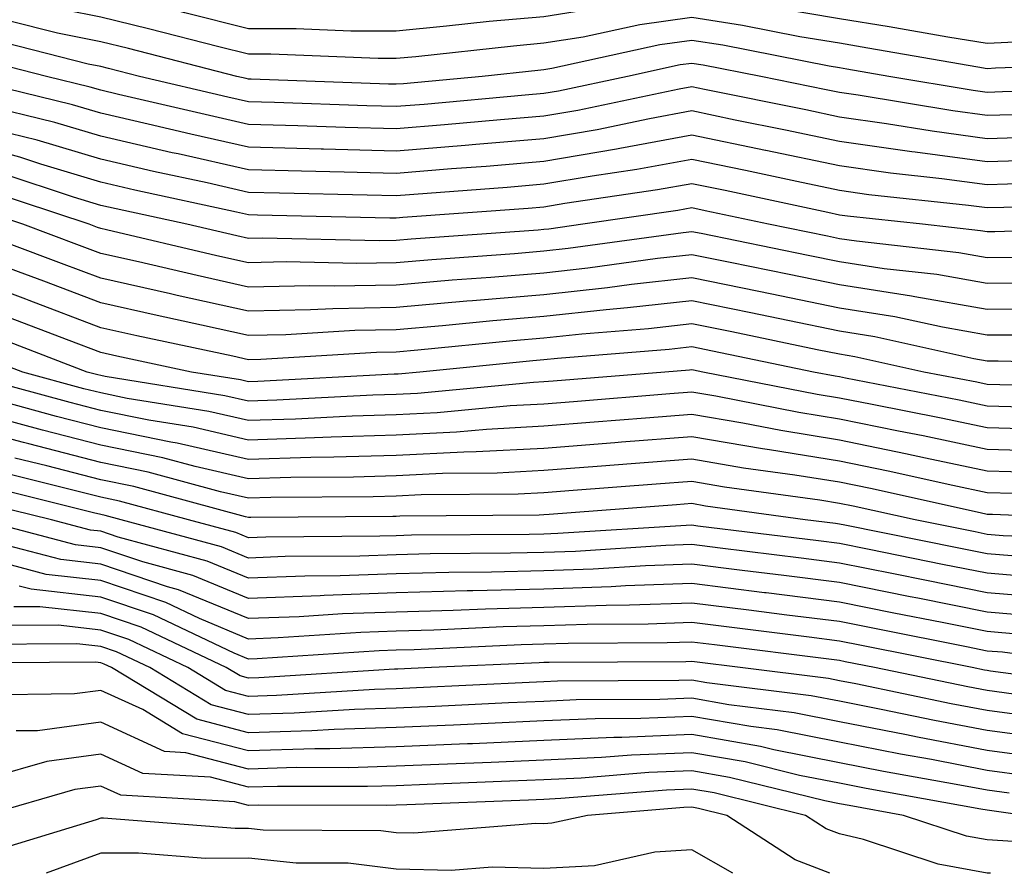
# Model space of a CAD drawing. Units: inches. Extents: x 1000163 to 1002803, y 7247738 to 7250378.
# Drawn here: x 1002413 to 1002479, y 7247738 to 7247796 of the extents above; entities that cross this region are included whole.
import ezdxf

# ---------------------------------------------------------------- set-up
doc = ezdxf.new("R2010")
doc.units = ezdxf.units.IN
doc.header["$MEASUREMENT"] = 0
doc.layers.add('Contour_10007247', color=7, linetype='Continuous', true_color=0x63177c)

msp = doc.modelspace()

# ---------------------------------------------------------------- linework, layer by layer
at = {"layer": 'Contour_10007247'}
for points in [[(1002480.394, 7247794.264, 3036), (1002478.05, 7247794.147, 3036), (1002475.384, 7247794.586, 3036), (1002471.409, 7247795.279, 3036), (1002468.05, 7247795.826, 3036), (1002463.362, 7247796.608, 3036), (1002462.835, 7247796.705, 3036), (1002458.05, 7247797.447, 3036), (1002453.177, 7247796.793, 3036), (1002452.845, 7247796.715, 3036), (1002448.05, 7247795.963, 3036), (1002444.339, 7247795.631, 3036), (1002441.448, 7247795.318, 3036), (1002438.05, 7247794.996, 3036), (1002434.974, 7247794.996, 3036), (1002431.282, 7247795.152, 3036), (1002428.05, 7247795.143, 3036), (1002423.753, 7247796.217, 3036), (1002422.64, 7247796.51, 3036), (1002418.05, 7247797.623, 3036), (1002414.466, 7247798.336, 3036), (1002411.282, 7247798.688, 3036)], [(1002487.2, 7247792.77, 3037), (1002478.607, 7247792.477, 3037), (1002478.05, 7247792.447, 3037), (1002477.415, 7247792.555, 3037), (1002469.974, 7247793.844, 3037), (1002468.05, 7247794.166, 3037), (1002465.364, 7247794.606, 3037), (1002461.497, 7247795.367, 3037), (1002458.05, 7247795.904, 3037), (1002454.544, 7247795.426, 3037), (1002450.716, 7247794.586, 3037), (1002448.05, 7247794.166, 3037), (1002445.989, 7247793.981, 3037), (1002439.388, 7247793.258, 3037), (1002438.05, 7247793.131, 3037), (1002436.839, 7247793.131, 3037), (1002429.564, 7247793.434, 3037), (1002428.05, 7247793.434, 3037), (1002426.038, 7247793.932, 3037), (1002421.282, 7247795.152, 3037), (1002418.05, 7247795.943, 3037), (1002413.06, 7247796.93, 3037), (1002413.04, 7247796.93, 3037), (1002408.05, 7247797.789, 3037)], [(1002487.259, 7247791.129, 3038), (1002479.095, 7247790.875, 3038), (1002478.05, 7247790.846, 3038), (1002477.103, 7247790.973, 3038), (1002471.39, 7247791.92, 3038), (1002468.548, 7247792.418, 3038), (1002468.05, 7247792.496, 3038), (1002467.357, 7247792.613, 3038), (1002460.159, 7247794.029, 3038), (1002458.05, 7247794.352, 3038), (1002455.901, 7247794.068, 3038), (1002448.587, 7247792.457, 3038), (1002448.05, 7247792.369, 3038), (1002447.64, 7247792.33, 3038), (1002443.87, 7247791.92, 3038), (1002438.538, 7247791.432, 3038), (1002438.05, 7247791.393, 3038), (1002437.532, 7247791.402, 3038), (1002428.235, 7247791.735, 3038), (1002428.05, 7247791.735, 3038), (1002427.903, 7247791.774, 3038), (1002427.259, 7247791.92, 3038), (1002419.935, 7247793.805, 3038), (1002418.05, 7247794.264, 3038), (1002415.12, 7247794.85, 3038), (1002411.819, 7247795.69, 3038)], [(1002480.618, 7247789.352, 3039), (1002478.05, 7247789.274, 3039), (1002475.716, 7247789.586, 3039), (1002469.31, 7247790.66, 3039), (1002468.05, 7247790.836, 3039), (1002467.151, 7247791.022, 3039), (1002462.737, 7247791.92, 3039), (1002458.821, 7247792.692, 3039), (1002458.05, 7247792.809, 3039), (1002457.269, 7247792.701, 3039), (1002453.704, 7247791.92, 3039), (1002449.036, 7247790.934, 3039), (1002448.05, 7247790.768, 3039), (1002446.79, 7247790.66, 3039), (1002439.935, 7247790.035, 3039), (1002438.05, 7247789.879, 3039), (1002436.068, 7247789.938, 3039), (1002429.818, 7247790.152, 3039), (1002428.05, 7247790.201, 3039), (1002426.653, 7247790.524, 3039), (1002420.677, 7247791.92, 3039), (1002418.587, 7247792.457, 3039), (1002418.05, 7247792.594, 3039), (1002417.21, 7247792.76, 3039), (1002410.579, 7247794.449, 3039)], [(1002482.132, 7247787.838, 3040), (1002478.05, 7247787.711, 3040), (1002474.339, 7247788.209, 3040), (1002471.243, 7247788.727, 3040), (1002468.05, 7247789.176, 3040), (1002465.784, 7247789.654, 3040), (1002458.929, 7247791.041, 3040), (1002458.05, 7247791.227, 3040), (1002457.2, 7247791.07, 3040), (1002450.345, 7247789.625, 3040), (1002448.05, 7247789.235, 3040), (1002445.12, 7247788.99, 3040), (1002441.331, 7247788.639, 3040), (1002438.05, 7247788.375, 3040), (1002434.603, 7247788.473, 3040), (1002431.39, 7247788.58, 3040), (1002428.05, 7247788.678, 3040), (1002425.403, 7247789.274, 3040), (1002419.261, 7247790.709, 3040), (1002418.05, 7247790.983, 3040), (1002417.337, 7247791.207, 3040), (1002414.388, 7247791.92, 3040), (1002409.339, 7247793.209, 3040)], [(1002482.415, 7247786.285, 3041), (1002478.05, 7247786.149, 3041), (1002473.167, 7247786.803, 3041), (1002472.952, 7247786.822, 3041), (1002468.05, 7247787.516, 3041), (1002464.407, 7247788.277, 3041), (1002460.999, 7247788.971, 3041), (1002458.05, 7247789.586, 3041), (1002455.189, 7247789.059, 3041), (1002451.653, 7247788.317, 3041), (1002448.05, 7247787.692, 3041), (1002443.441, 7247787.311, 3041), (1002442.728, 7247787.242, 3041), (1002438.05, 7247786.861, 3041), (1002433.128, 7247786.998, 3041), (1002432.962, 7247787.008, 3041), (1002428.05, 7247787.145, 3041), (1002424.153, 7247788.024, 3041), (1002421.273, 7247788.697, 3041), (1002418.05, 7247789.43, 3041), (1002416.136, 7247790.006, 3041), (1002408.284, 7247791.92, 3041)], [(1002480.804, 7247784.674, 3042), (1002478.05, 7247784.586, 3042), (1002474.974, 7247784.996, 3042), (1002471.507, 7247785.377, 3042), (1002468.05, 7247785.865, 3042), (1002463.06, 7247786.91, 3042), (1002463.04, 7247786.91, 3042), (1002458.05, 7247787.945, 3042), (1002453.177, 7247787.047, 3042), (1002452.962, 7247787.008, 3042), (1002448.05, 7247786.158, 3042), (1002444.134, 7247785.836, 3042), (1002441.79, 7247785.66, 3042), (1002438.05, 7247785.348, 3042), (1002434.525, 7247785.445, 3042), (1002431.644, 7247785.514, 3042), (1002428.05, 7247785.611, 3042), (1002423.284, 7247786.686, 3042), (1002422.894, 7247786.764, 3042), (1002418.05, 7247787.877, 3042), (1002414.935, 7247788.805, 3042), (1002409.944, 7247790.026, 3042)], [(1002486.693, 7247783.277, 3043), (1002479.183, 7247783.053, 3043), (1002478.05, 7247783.024, 3043), (1002476.78, 7247783.19, 3043), (1002470.052, 7247783.922, 3043), (1002468.05, 7247784.205, 3043), (1002465.159, 7247784.811, 3043), (1002461.683, 7247785.553, 3043), (1002458.05, 7247786.305, 3043), (1002454.349, 7247785.621, 3043), (1002451.312, 7247785.182, 3043), (1002448.05, 7247784.625, 3043), (1002445.56, 7247784.41, 3043), (1002440.14, 7247784.01, 3043), (1002438.05, 7247783.844, 3043), (1002436.077, 7247783.893, 3043), (1002430.15, 7247784.02, 3043), (1002428.05, 7247784.078, 3043), (1002425.257, 7247784.713, 3043), (1002421.624, 7247785.494, 3043), (1002418.05, 7247786.315, 3043), (1002413.743, 7247787.613, 3043), (1002411.907, 7247788.063, 3043)], [(1002487.855, 7247781.725, 3044), (1002478.568, 7247781.402, 3044), (1002478.05, 7247781.402, 3044), (1002477.61, 7247781.481, 3044), (1002473.665, 7247781.92, 3044), (1002468.597, 7247782.467, 3044), (1002468.05, 7247782.545, 3044), (1002467.259, 7247782.711, 3044), (1002460.325, 7247784.195, 3044), (1002458.05, 7247784.664, 3044), (1002455.726, 7247784.244, 3044), (1002449.456, 7247783.326, 3044), (1002448.05, 7247783.082, 3044), (1002446.976, 7247782.994, 3044), (1002438.499, 7247782.369, 3044), (1002438.05, 7247782.33, 3044), (1002437.63, 7247782.34, 3044), (1002428.665, 7247782.535, 3044), (1002428.05, 7247782.555, 3044), (1002427.23, 7247782.74, 3044), (1002420.364, 7247784.235, 3044), (1002418.05, 7247784.762, 3044), (1002413.987, 7247785.983, 3044), (1002412.581, 7247786.451, 3044), (1002408.05, 7247787.701, 3044)], [(1002480.306, 7247779.664, 3045), (1002478.05, 7247779.654, 3045), (1002476.126, 7247779.996, 3045), (1002469.202, 7247780.768, 3045), (1002468.05, 7247780.943, 3045), (1002467.239, 7247781.11, 3045), (1002463.245, 7247781.92, 3045), (1002458.968, 7247782.838, 3045), (1002458.05, 7247783.024, 3045), (1002457.112, 7247782.858, 3045), (1002450.677, 7247781.92, 3045), (1002448.372, 7247781.598, 3045), (1002448.05, 7247781.568, 3045), (1002447.659, 7247781.529, 3045), (1002439.066, 7247780.904, 3045), (1002438.05, 7247780.817, 3045), (1002436.927, 7247780.797, 3045), (1002428.997, 7247780.973, 3045), (1002428.05, 7247780.953, 3045), (1002427.259, 7247781.129, 3045), (1002423.89, 7247781.92, 3045), (1002419.095, 7247782.965, 3045), (1002418.05, 7247783.199, 3045), (1002416.214, 7247783.756, 3045), (1002411.458, 7247785.328, 3045)], [(1002482.044, 7247777.926, 3046), (1002478.05, 7247777.906, 3046), (1002474.642, 7247778.512, 3046), (1002471.068, 7247778.902, 3046), (1002468.05, 7247779.381, 3046), (1002465.941, 7247779.811, 3046), (1002458.685, 7247781.285, 3046), (1002458.05, 7247781.412, 3046), (1002457.474, 7247781.344, 3046), (1002449.7, 7247780.27, 3046), (1002448.05, 7247780.094, 3046), (1002446.058, 7247779.928, 3046), (1002440.452, 7247779.518, 3046), (1002438.05, 7247779.313, 3046), (1002435.394, 7247779.264, 3046), (1002430.599, 7247779.371, 3046), (1002428.05, 7247779.313, 3046), (1002425.921, 7247779.791, 3046), (1002418.431, 7247781.539, 3046), (1002418.05, 7247781.627, 3046), (1002417.835, 7247781.705, 3046), (1002417.259, 7247781.92, 3046), (1002410.345, 7247784.215, 3046)], [(1002482.308, 7247776.178, 3047), (1002478.05, 7247776.158, 3047), (1002473.148, 7247777.018, 3047), (1002472.923, 7247777.047, 3047), (1002468.05, 7247777.818, 3047), (1002464.642, 7247778.512, 3047), (1002460.648, 7247779.322, 3047), (1002458.05, 7247779.86, 3047), (1002455.726, 7247779.596, 3047), (1002451.028, 7247778.942, 3047), (1002448.05, 7247778.619, 3047), (1002444.446, 7247778.317, 3047), (1002441.839, 7247778.131, 3047), (1002438.05, 7247777.799, 3047), (1002433.851, 7247777.721, 3047), (1002432.21, 7247777.76, 3047), (1002428.05, 7247777.672, 3047), (1002424.573, 7247778.443, 3047), (1002420.599, 7247779.371, 3047), (1002418.05, 7247779.947, 3047), (1002416.624, 7247780.494, 3047), (1002412.776, 7247781.92, 3047), (1002409.232, 7247783.102, 3047)], [(1002480.55, 7247774.42, 3048), (1002478.05, 7247774.41, 3048), (1002475.023, 7247774.947, 3048), (1002471.79, 7247775.66, 3048), (1002468.05, 7247776.246, 3048), (1002463.353, 7247777.223, 3048), (1002462.601, 7247777.369, 3048), (1002458.05, 7247778.297, 3048), (1002453.968, 7247777.838, 3048), (1002452.357, 7247777.613, 3048), (1002448.05, 7247777.154, 3048), (1002443.226, 7247776.744, 3048), (1002442.835, 7247776.705, 3048), (1002438.05, 7247776.285, 3048), (1002433.763, 7247776.207, 3048), (1002432.249, 7247776.119, 3048), (1002428.05, 7247776.031, 3048), (1002423.226, 7247777.096, 3048), (1002422.767, 7247777.203, 3048), (1002418.05, 7247778.277, 3048), (1002415.403, 7247779.274, 3048), (1002408.294, 7247781.92, 3048)], [(1002487.532, 7247772.438, 3049), (1002478.792, 7247772.662, 3049), (1002478.05, 7247772.662, 3049), (1002477.151, 7247772.818, 3049), (1002470.443, 7247774.313, 3049), (1002468.05, 7247774.684, 3049), (1002464.564, 7247775.406, 3049), (1002462.054, 7247775.924, 3049), (1002458.05, 7247776.744, 3049), (1002453.714, 7247776.256, 3049), (1002452.259, 7247776.129, 3049), (1002448.05, 7247775.68, 3049), (1002444.583, 7247775.387, 3049), (1002441.185, 7247775.055, 3049), (1002438.05, 7247774.781, 3049), (1002435.247, 7247774.723, 3049), (1002430.569, 7247774.44, 3049), (1002428.05, 7247774.391, 3049), (1002424.876, 7247775.094, 3049), (1002421.868, 7247775.738, 3049), (1002418.05, 7247776.598, 3049), (1002414.193, 7247778.063, 3049), (1002410.56, 7247779.41, 3049)], [(1002487.005, 7247770.875, 3050), (1002478.919, 7247771.051, 3050), (1002478.05, 7247771.08, 3050), (1002477.357, 7247771.227, 3050), (1002473.763, 7247771.92, 3050), (1002469.085, 7247772.955, 3050), (1002468.05, 7247773.121, 3050), (1002466.536, 7247773.434, 3050), (1002460.765, 7247774.635, 3050), (1002458.05, 7247775.192, 3050), (1002455.12, 7247774.85, 3050), (1002450.609, 7247774.479, 3050), (1002448.05, 7247774.205, 3050), (1002445.941, 7247774.029, 3050), (1002439.525, 7247773.395, 3050), (1002438.05, 7247773.268, 3050), (1002436.722, 7247773.248, 3050), (1002428.89, 7247772.76, 3050), (1002428.05, 7247772.74, 3050), (1002426.985, 7247772.985, 3050), (1002420.501, 7247774.371, 3050), (1002418.05, 7247774.918, 3050), (1002413.216, 7247776.754, 3050), (1002412.972, 7247776.842, 3050), (1002408.05, 7247778.697, 3050)], [(1002480.433, 7247769.537, 3051), (1002478.05, 7247769.615, 3051), (1002476.146, 7247770.016, 3051), (1002468.47, 7247771.5, 3051), (1002468.05, 7247771.588, 3051), (1002467.767, 7247771.637, 3051), (1002466.302, 7247771.92, 3051), (1002459.466, 7247773.336, 3051), (1002458.05, 7247773.629, 3051), (1002456.517, 7247773.453, 3051), (1002448.968, 7247772.838, 3051), (1002448.05, 7247772.74, 3051), (1002447.298, 7247772.672, 3051), (1002439.642, 7247771.92, 3051), (1002438.187, 7247771.783, 3051), (1002438.05, 7247771.774, 3051), (1002437.903, 7247771.774, 3051), (1002428.685, 7247771.285, 3051), (1002428.05, 7247771.266, 3051), (1002427.513, 7247771.383, 3051), (1002424.193, 7247771.92, 3051), (1002419.134, 7247773.004, 3051), (1002418.05, 7247773.248, 3051), (1002415.911, 7247774.059, 3051), (1002411.771, 7247775.641, 3051)], [(1002481.946, 7247768.024, 3052), (1002478.05, 7247768.151, 3052), (1002474.935, 7247768.805, 3052), (1002470.257, 7247769.713, 3052), (1002468.05, 7247770.162, 3052), (1002466.536, 7247770.406, 3052), (1002458.802, 7247771.92, 3052), (1002458.177, 7247772.047, 3052), (1002458.05, 7247772.076, 3052), (1002457.913, 7247772.057, 3052), (1002456.224, 7247771.92, 3052), (1002448.665, 7247771.305, 3052), (1002448.05, 7247771.256, 3052), (1002447.347, 7247771.217, 3052), (1002439.495, 7247770.475, 3052), (1002438.05, 7247770.397, 3052), (1002436.478, 7247770.348, 3052), (1002429.964, 7247770.006, 3052), (1002428.05, 7247769.947, 3052), (1002426.448, 7247770.318, 3052), (1002418.353, 7247771.617, 3052), (1002418.05, 7247771.676, 3052), (1002417.855, 7247771.725, 3052), (1002417.142, 7247771.92, 3052), (1002410.56, 7247774.43, 3052)], [(1002482.669, 7247766.539, 3053), (1002478.05, 7247766.686, 3053), (1002473.724, 7247767.594, 3053), (1002472.054, 7247767.916, 3053), (1002468.05, 7247768.736, 3053), (1002465.306, 7247769.176, 3053), (1002459.691, 7247770.279, 3053), (1002458.05, 7247770.563, 3053), (1002456.575, 7247770.445, 3053), (1002450.062, 7247769.908, 3053), (1002448.05, 7247769.752, 3053), (1002445.755, 7247769.625, 3053), (1002440.814, 7247769.156, 3053), (1002438.05, 7247769.029, 3053), (1002435.062, 7247768.932, 3053), (1002431.234, 7247768.736, 3053), (1002428.05, 7247768.639, 3053), (1002425.374, 7247769.244, 3053), (1002419.837, 7247770.133, 3053), (1002418.05, 7247770.504, 3053), (1002416.917, 7247770.787, 3053), (1002412.776, 7247771.92, 3053), (1002409.359, 7247773.229, 3053)], [(1002481.253, 7247765.123, 3054), (1002478.05, 7247765.221, 3054), (1002473.87, 7247766.1, 3054), (1002472.523, 7247766.393, 3054), (1002468.05, 7247767.311, 3054), (1002464.085, 7247767.955, 3054), (1002461.517, 7247768.453, 3054), (1002458.05, 7247769.049, 3054), (1002454.935, 7247768.805, 3054), (1002451.448, 7247768.522, 3054), (1002448.05, 7247768.248, 3054), (1002444.173, 7247768.043, 3054), (1002442.122, 7247767.848, 3054), (1002438.05, 7247767.652, 3054), (1002433.646, 7247767.516, 3054), (1002432.513, 7247767.457, 3054), (1002428.05, 7247767.32, 3054), (1002424.31, 7247768.18, 3054), (1002421.312, 7247768.658, 3054), (1002418.05, 7247769.322, 3054), (1002415.989, 7247769.86, 3054), (1002408.411, 7247771.92, 3054)], [(1002479.827, 7247763.697, 3055), (1002478.05, 7247763.756, 3055), (1002475.726, 7247764.244, 3055), (1002471.341, 7247765.211, 3055), (1002468.05, 7247765.885, 3055), (1002463.314, 7247766.656, 3055), (1002462.845, 7247766.715, 3055), (1002458.05, 7247767.545, 3055), (1002453.294, 7247767.164, 3055), (1002452.845, 7247767.125, 3055), (1002448.05, 7247766.754, 3055), (1002443.46, 7247766.51, 3055), (1002442.63, 7247766.5, 3055), (1002438.05, 7247766.276, 3055), (1002433.821, 7247766.149, 3055), (1002432.269, 7247766.139, 3055), (1002428.05, 7247766.012, 3055), (1002423.235, 7247767.106, 3055), (1002422.786, 7247767.184, 3055), (1002418.05, 7247768.151, 3055), (1002415.052, 7247768.922, 3055), (1002409.544, 7247770.426, 3055)], [(1002487.151, 7247761.92, 3056), (1002478.411, 7247762.281, 3056), (1002478.05, 7247762.291, 3056), (1002477.581, 7247762.389, 3056), (1002470.159, 7247764.029, 3056), (1002468.05, 7247764.459, 3056), (1002465.023, 7247764.947, 3056), (1002461.556, 7247765.426, 3056), (1002458.05, 7247766.031, 3056), (1002454.241, 7247765.729, 3056), (1002451.663, 7247765.533, 3056), (1002448.05, 7247765.25, 3056), (1002444.886, 7247765.084, 3056), (1002441.185, 7247765.055, 3056), (1002438.05, 7247764.899, 3056), (1002435.159, 7247764.811, 3056), (1002430.911, 7247764.781, 3056), (1002428.05, 7247764.693, 3056), (1002424.446, 7247765.524, 3056), (1002422.249, 7247766.119, 3056), (1002418.05, 7247766.979, 3056), (1002414.114, 7247767.985, 3056), (1002411.185, 7247768.785, 3056)], [(1002486.683, 7247760.553, 3057), (1002479.124, 7247760.846, 3057), (1002478.05, 7247760.934, 3057), (1002477.23, 7247761.1, 3057), (1002473.167, 7247761.92, 3057), (1002468.978, 7247762.848, 3057), (1002468.05, 7247763.033, 3057), (1002466.722, 7247763.248, 3057), (1002460.267, 7247764.137, 3057), (1002458.05, 7247764.518, 3057), (1002455.638, 7247764.332, 3057), (1002450.032, 7247763.902, 3057), (1002448.05, 7247763.746, 3057), (1002446.312, 7247763.658, 3057), (1002439.739, 7247763.61, 3057), (1002438.05, 7247763.531, 3057), (1002436.487, 7247763.483, 3057), (1002429.554, 7247763.424, 3057), (1002428.05, 7247763.385, 3057), (1002426.155, 7247763.815, 3057), (1002421.273, 7247765.143, 3057), (1002418.05, 7247765.797, 3057), (1002413.187, 7247767.057, 3057), (1002412.816, 7247767.154, 3057), (1002408.05, 7247768.404, 3057)], [(1002480.56, 7247759.41, 3058), (1002478.05, 7247759.625, 3058), (1002476.136, 7247760.006, 3058), (1002468.411, 7247761.559, 3058), (1002468.05, 7247761.637, 3058), (1002467.796, 7247761.666, 3058), (1002465.735, 7247761.92, 3058), (1002458.978, 7247762.848, 3058), (1002458.05, 7247763.014, 3058), (1002457.034, 7247762.936, 3058), (1002448.411, 7247762.281, 3058), (1002448.05, 7247762.252, 3058), (1002447.737, 7247762.233, 3058), (1002438.294, 7247762.164, 3058), (1002438.05, 7247762.154, 3058), (1002437.825, 7247762.145, 3058), (1002428.206, 7247762.076, 3058), (1002428.05, 7247762.067, 3058), (1002427.855, 7247762.115, 3058), (1002420.296, 7247764.166, 3058), (1002418.05, 7247764.625, 3058), (1002414.407, 7247765.563, 3058), (1002412.23, 7247766.1, 3058)], [(1002481.995, 7247757.975, 3059), (1002478.05, 7247758.307, 3059), (1002475.032, 7247758.902, 3059), (1002470.062, 7247759.908, 3059), (1002468.05, 7247760.309, 3059), (1002466.624, 7247760.494, 3059), (1002458.47, 7247761.5, 3059), (1002458.05, 7247761.559, 3059), (1002457.669, 7247761.539, 3059), (1002448.987, 7247760.983, 3059), (1002448.05, 7247760.953, 3059), (1002447.054, 7247760.924, 3059), (1002439.095, 7247760.875, 3059), (1002438.05, 7247760.846, 3059), (1002436.937, 7247760.807, 3059), (1002429.222, 7247760.748, 3059), (1002428.05, 7247760.709, 3059), (1002427.191, 7247761.061, 3059), (1002423.997, 7247761.92, 3059), (1002419.319, 7247763.19, 3059), (1002418.05, 7247763.453, 3059), (1002415.989, 7247763.981, 3059), (1002411.282, 7247765.152, 3059)], [(1002482.728, 7247756.598, 3060), (1002478.05, 7247756.988, 3060), (1002473.939, 7247757.809, 3060), (1002471.712, 7247758.258, 3060), (1002468.05, 7247758.99, 3060), (1002465.452, 7247759.322, 3060), (1002459.974, 7247759.996, 3060), (1002458.05, 7247760.24, 3060), (1002456.302, 7247760.172, 3060), (1002450.189, 7247759.781, 3060), (1002448.05, 7247759.713, 3060), (1002445.784, 7247759.654, 3060), (1002440.355, 7247759.615, 3060), (1002438.05, 7247759.557, 3060), (1002435.599, 7247759.469, 3060), (1002430.54, 7247759.43, 3060), (1002428.05, 7247759.332, 3060), (1002426.224, 7247760.094, 3060), (1002419.437, 7247761.92, 3060), (1002418.343, 7247762.213, 3060), (1002418.05, 7247762.281, 3060), (1002417.571, 7247762.399, 3060), (1002410.325, 7247764.195, 3060)], [(1002481.517, 7247755.387, 3061), (1002478.05, 7247755.67, 3061), (1002473.362, 7247756.608, 3061), (1002472.845, 7247756.715, 3061), (1002468.05, 7247757.672, 3061), (1002464.28, 7247758.151, 3061), (1002461.478, 7247758.492, 3061), (1002458.05, 7247758.922, 3061), (1002454.935, 7247758.805, 3061), (1002451.39, 7247758.58, 3061), (1002448.05, 7247758.463, 3061), (1002444.505, 7247758.375, 3061), (1002441.614, 7247758.356, 3061), (1002438.05, 7247758.268, 3061), (1002434.261, 7247758.131, 3061), (1002431.859, 7247758.111, 3061), (1002428.05, 7247757.965, 3061), (1002425.257, 7247759.127, 3061), (1002419.222, 7247760.748, 3061), (1002418.05, 7247761.149, 3061), (1002417.357, 7247761.227, 3061), (1002414.71, 7247761.92, 3061), (1002409.368, 7247763.238, 3061)], [(1002480.296, 7247754.166, 3062), (1002478.05, 7247754.352, 3062), (1002475.003, 7247754.967, 3062), (1002471.741, 7247755.611, 3062), (1002468.05, 7247756.354, 3062), (1002463.099, 7247756.969, 3062), (1002462.982, 7247756.988, 3062), (1002458.05, 7247757.604, 3062), (1002453.577, 7247757.447, 3062), (1002452.591, 7247757.379, 3062), (1002448.05, 7247757.223, 3062), (1002443.235, 7247757.106, 3062), (1002442.864, 7247757.106, 3062), (1002438.05, 7247756.979, 3062), (1002433.167, 7247756.803, 3062), (1002432.913, 7247756.783, 3062), (1002428.05, 7247756.598, 3062), (1002424.29, 7247758.16, 3062), (1002420.901, 7247759.068, 3062), (1002418.05, 7247760.035, 3062), (1002416.351, 7247760.221, 3062), (1002409.915, 7247761.92, 3062)], [(1002486.702, 7247751.92, 3063), (1002479.085, 7247752.955, 3063), (1002478.05, 7247753.033, 3063), (1002476.653, 7247753.317, 3063), (1002470.648, 7247754.518, 3063), (1002468.05, 7247755.035, 3063), (1002464.495, 7247755.475, 3063), (1002461.927, 7247755.797, 3063), (1002458.05, 7247756.285, 3063), (1002453.831, 7247756.139, 3063), (1002452.259, 7247756.129, 3063), (1002448.05, 7247755.983, 3063), (1002444.085, 7247755.885, 3063), (1002441.917, 7247755.787, 3063), (1002438.05, 7247755.68, 3063), (1002434.417, 7247755.553, 3063), (1002431.487, 7247755.358, 3063), (1002428.05, 7247755.231, 3063), (1002423.323, 7247757.193, 3063), (1002422.581, 7247757.389, 3063), (1002418.05, 7247758.922, 3063), (1002415.355, 7247759.225, 3063), (1002409.105, 7247760.865, 3063)], [(1002486.693, 7247750.563, 3064), (1002478.284, 7247751.686, 3064), (1002478.05, 7247751.715, 3064), (1002477.874, 7247751.744, 3064), (1002477.044, 7247751.92, 3064), (1002469.544, 7247753.414, 3064), (1002468.05, 7247753.717, 3064), (1002465.999, 7247753.971, 3064), (1002460.765, 7247754.635, 3064), (1002458.05, 7247754.967, 3064), (1002455.11, 7247754.86, 3064), (1002450.97, 7247754.84, 3064), (1002448.05, 7247754.742, 3064), (1002445.296, 7247754.674, 3064), (1002440.589, 7247754.459, 3064), (1002438.05, 7247754.391, 3064), (1002435.667, 7247754.303, 3064), (1002430.062, 7247753.932, 3064), (1002428.05, 7247753.854, 3064), (1002424.739, 7247755.231, 3064), (1002422.454, 7247756.324, 3064), (1002418.05, 7247757.809, 3064), (1002414.349, 7247758.219, 3064), (1002410.814, 7247759.156, 3064)], [(1002479.847, 7247750.123, 3065), (1002478.05, 7247750.367, 3065), (1002476.741, 7247750.611, 3065), (1002470.433, 7247751.92, 3065), (1002468.45, 7247752.32, 3065), (1002468.05, 7247752.399, 3065), (1002467.503, 7247752.467, 3065), (1002459.593, 7247753.463, 3065), (1002458.05, 7247753.649, 3065), (1002456.38, 7247753.59, 3065), (1002449.691, 7247753.561, 3065), (1002448.05, 7247753.502, 3065), (1002446.507, 7247753.463, 3065), (1002439.261, 7247753.131, 3065), (1002438.05, 7247753.102, 3065), (1002436.907, 7247753.063, 3065), (1002428.636, 7247752.506, 3065), (1002428.05, 7247752.486, 3065), (1002427.083, 7247752.887, 3065), (1002421.614, 7247755.485, 3065), (1002418.05, 7247756.686, 3065), (1002413.353, 7247757.223, 3065), (1002412.532, 7247757.438, 3065)], [(1002481.409, 7247748.561, 3066), (1002478.05, 7247749.02, 3066), (1002475.609, 7247749.479, 3066), (1002469.153, 7247750.817, 3066), (1002468.05, 7247751.031, 3066), (1002467.308, 7247751.178, 3066), (1002461.341, 7247751.92, 3066), (1002458.421, 7247752.291, 3066), (1002458.05, 7247752.33, 3066), (1002457.65, 7247752.32, 3066), (1002448.401, 7247752.272, 3066), (1002448.05, 7247752.262, 3066), (1002447.718, 7247752.252, 3066), (1002440.443, 7247751.92, 3066), (1002438.157, 7247751.813, 3066), (1002438.05, 7247751.803, 3066), (1002437.933, 7247751.803, 3066), (1002428.753, 7247751.217, 3066), (1002428.05, 7247751.197, 3066), (1002427.484, 7247751.354, 3066), (1002426.536, 7247751.92, 3066), (1002420.784, 7247754.654, 3066), (1002418.05, 7247755.572, 3066), (1002413.929, 7247756.041, 3066), (1002412.161, 7247756.031, 3066)], [(1002482.972, 7247746.998, 3067), (1002478.05, 7247747.672, 3067), (1002474.476, 7247748.346, 3067), (1002470.882, 7247749.088, 3067), (1002468.05, 7247749.645, 3067), (1002466.146, 7247750.016, 3067), (1002459.075, 7247750.895, 3067), (1002458.05, 7247751.08, 3067), (1002457.171, 7247751.041, 3067), (1002448.968, 7247751.002, 3067), (1002448.05, 7247750.953, 3067), (1002447.044, 7247750.914, 3067), (1002439.417, 7247750.553, 3067), (1002438.05, 7247750.494, 3067), (1002436.575, 7247750.445, 3067), (1002429.944, 7247750.026, 3067), (1002428.05, 7247749.967, 3067), (1002426.507, 7247750.377, 3067), (1002423.948, 7247751.92, 3067), (1002419.954, 7247753.824, 3067), (1002418.05, 7247754.459, 3067), (1002415.179, 7247754.791, 3067), (1002410.892, 7247754.762, 3067)], [(1002481.927, 7247745.797, 3068), (1002478.05, 7247746.315, 3068), (1002473.343, 7247747.213, 3068), (1002472.601, 7247747.369, 3068), (1002468.05, 7247748.258, 3068), (1002464.993, 7247748.863, 3068), (1002460.56, 7247749.41, 3068), (1002458.05, 7247749.85, 3068), (1002455.892, 7247749.762, 3068), (1002450.237, 7247749.733, 3068), (1002448.05, 7247749.625, 3068), (1002445.657, 7247749.527, 3068), (1002440.677, 7247749.293, 3068), (1002438.05, 7247749.176, 3068), (1002435.218, 7247749.088, 3068), (1002431.136, 7247748.834, 3068), (1002428.05, 7247748.746, 3068), (1002425.53, 7247749.401, 3068), (1002421.37, 7247751.92, 3068), (1002419.114, 7247752.985, 3068), (1002418.05, 7247753.346, 3068), (1002416.439, 7247753.531, 3068), (1002409.612, 7247753.483, 3068)], [(1002480.735, 7247744.606, 3069), (1002478.05, 7247744.967, 3069), (1002474.28, 7247745.69, 3069), (1002472.191, 7247746.061, 3069), (1002468.05, 7247746.871, 3069), (1002463.831, 7247747.701, 3069), (1002462.044, 7247747.926, 3069), (1002458.05, 7247748.619, 3069), (1002454.603, 7247748.473, 3069), (1002451.507, 7247748.463, 3069), (1002448.05, 7247748.307, 3069), (1002444.271, 7247748.141, 3069), (1002441.937, 7247748.033, 3069), (1002438.05, 7247747.867, 3069), (1002433.86, 7247747.731, 3069), (1002432.337, 7247747.633, 3069), (1002428.05, 7247747.516, 3069), (1002424.554, 7247748.424, 3069), (1002418.782, 7247751.92, 3069), (1002418.284, 7247752.154, 3069), (1002418.05, 7247752.233, 3069), (1002417.689, 7247752.281, 3069), (1002408.343, 7247752.213, 3069)], [(1002479.544, 7247743.414, 3070), (1002478.05, 7247743.619, 3070), (1002475.95, 7247744.02, 3070), (1002471.028, 7247744.899, 3070), (1002468.05, 7247745.485, 3070), (1002463.616, 7247746.354, 3070), (1002462.708, 7247746.578, 3070), (1002458.05, 7247747.389, 3070), (1002453.323, 7247747.193, 3070), (1002452.776, 7247747.193, 3070), (1002448.05, 7247746.979, 3070), (1002443.206, 7247746.764, 3070), (1002442.884, 7247746.754, 3070), (1002438.05, 7247746.549, 3070), (1002433.558, 7247746.412, 3070), (1002432.542, 7247746.412, 3070), (1002428.05, 7247746.285, 3070), (1002423.577, 7247747.447, 3070), (1002420.892, 7247749.078, 3070), (1002418.05, 7247750.377, 3070), (1002416.273, 7247750.143, 3070), (1002409.915, 7247750.055, 3070)], [(1002480.569, 7247741.92, 3071), (1002478.362, 7247742.233, 3071), (1002478.05, 7247742.272, 3071), (1002477.62, 7247742.35, 3071), (1002469.866, 7247743.736, 3071), (1002468.05, 7247744.098, 3071), (1002465.345, 7247744.625, 3071), (1002461.663, 7247745.533, 3071), (1002458.05, 7247746.158, 3071), (1002453.978, 7247745.992, 3071), (1002451.956, 7247745.826, 3071), (1002448.05, 7247745.651, 3071), (1002444.476, 7247745.494, 3071), (1002441.517, 7247745.387, 3071), (1002438.05, 7247745.24, 3071), (1002434.837, 7247745.133, 3071), (1002431.282, 7247745.152, 3071), (1002428.05, 7247745.055, 3071), (1002423.812, 7247746.158, 3071), (1002422.376, 7247746.246, 3071), (1002418.05, 7247748.219, 3071), (1002413.782, 7247747.652, 3071), (1002412.337, 7247747.633, 3071)], [(1002479.818, 7247740.152, 3072), (1002478.05, 7247740.26, 3072), (1002476.644, 7247740.514, 3072), (1002472.396, 7247741.92, 3072), (1002468.714, 7247742.584, 3072), (1002468.05, 7247742.711, 3072), (1002467.064, 7247742.906, 3072), (1002460.618, 7247744.488, 3072), (1002458.05, 7247744.928, 3072), (1002455.159, 7247744.811, 3072), (1002450.569, 7247744.44, 3072), (1002448.05, 7247744.322, 3072), (1002445.745, 7247744.225, 3072), (1002440.14, 7247744.01, 3072), (1002438.05, 7247743.922, 3072), (1002436.107, 7247743.863, 3072), (1002430.013, 7247743.883, 3072), (1002428.05, 7247743.824, 3072), (1002425.472, 7247744.498, 3072), (1002420.892, 7247744.762, 3072), (1002418.05, 7247746.061, 3072), (1002414.398, 7247745.572, 3072), (1002410.618, 7247744.488, 3072)], [(1002478.286, 7247738, 3073), (1002478.05, 7247738.014, 3073), (1002474.739, 7247738.61, 3073), (1002469.691, 7247740.279, 3073), (1002468.05, 7247740.66, 3073), (1002467.142, 7247741.012, 3073), (1002465.755, 7247741.92, 3073), (1002459.564, 7247743.434, 3073), (1002458.05, 7247743.697, 3073), (1002456.341, 7247743.629, 3073), (1002449.183, 7247743.053, 3073), (1002448.05, 7247742.994, 3073), (1002447.015, 7247742.955, 3073), (1002438.763, 7247742.633, 3073), (1002438.05, 7247742.604, 3073), (1002437.386, 7247742.584, 3073), (1002428.743, 7247742.613, 3073), (1002428.05, 7247742.594, 3073), (1002427.132, 7247742.838, 3073), (1002419.407, 7247743.277, 3073), (1002418.05, 7247743.902, 3073), (1002416.302, 7247743.668, 3073), (1002410.218, 7247741.92, 3073)], [(1002467.391, 7247738, 3074), (1002465.052, 7247738.922, 3074), (1002460.433, 7247741.92, 3074), (1002458.519, 7247742.389, 3074), (1002458.05, 7247742.477, 3074), (1002457.523, 7247742.447, 3074), (1002450.989, 7247741.92, 3074), (1002448.587, 7247741.383, 3074), (1002448.05, 7247741.354, 3074), (1002447.493, 7247741.363, 3074), (1002439.251, 7247740.719, 3074), (1002438.05, 7247740.738, 3074), (1002437.005, 7247740.875, 3074), (1002429.046, 7247740.924, 3074), (1002428.05, 7247741.022, 3074), (1002427.151, 7247741.022, 3074), (1002418.245, 7247741.725, 3074), (1002418.05, 7247741.725, 3074), (1002417.737, 7247741.608, 3074), (1002410.55, 7247739.42, 3074)], [(1002460.833, 7247738, 3075), (1002458.05, 7247739.586, 3075), (1002455.55, 7247739.42, 3075), (1002451.468, 7247738.502, 3075), (1002448.05, 7247738.336, 3075), (1002444.554, 7247738.424, 3075), (1002441.771, 7247738.199, 3075), (1002438.05, 7247738.277, 3075), (1002434.808, 7247738.678, 3075), (1002431.273, 7247738.697, 3075), (1002428.05, 7247739.02, 3075), (1002425.14, 7247739.01, 3075), (1002420.609, 7247739.361, 3075), (1002418.05, 7247739.352, 3075), (1002414.359, 7247738, 3075)]]:
    msp.add_polyline3d(points, dxfattribs=at)

doc.saveas('drawing.dxf')
